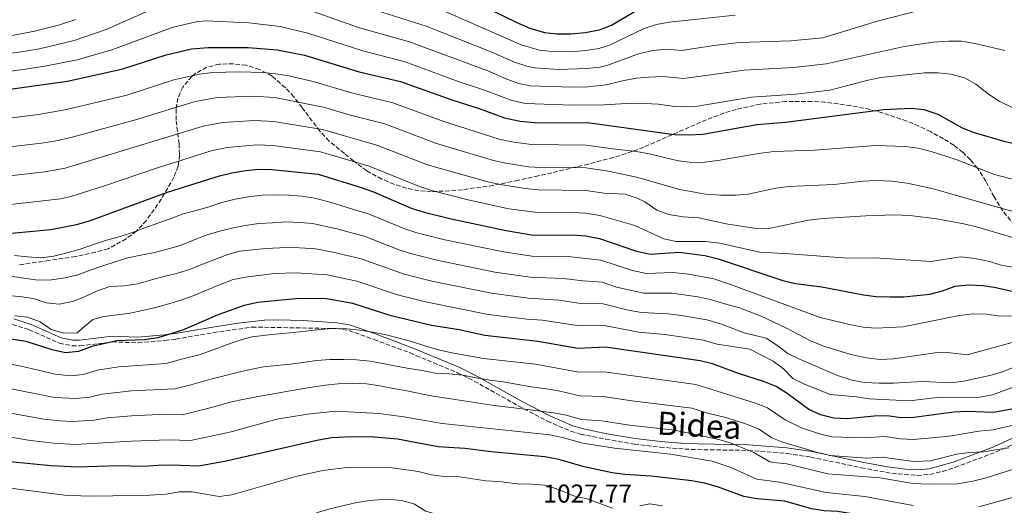
# Model space of a CAD drawing. Units: metres. Extents: x 596528 to 599949, y 4777698 to 4780060.
# Drawn here: x 598920 to 599302, y 4778959 to 4779148 of the extents above; entities that cross this region are included whole.
import ezdxf
from ezdxf.enums import TextEntityAlignment as Align

# ---------------------------------------------------------------- set-up
doc = ezdxf.new("R2010")
doc.units = ezdxf.units.M
doc.header["$MEASUREMENT"] = 0
doc.linetypes.add('DGN Style 3', pattern=[2.435891, 1.739922, -0.695969])
for name, color, linetype, lineweight in [('Camino', 7, 'DGN Style 3', 0), ('Cota de punto acotado terreno', 7, 'Continuous', 0), ('Curva de nivel directora', 30, 'Continuous', 30), ('Curva de nivel intermedia', 30, 'Continuous', 0), ('Margen derecho', 7, 'Continuous', 0), ('Zona arbolada', 92, 'DGN Style 3', 0)]:
    doc.layers.add(name, color=color, linetype=linetype, lineweight=lineweight)
doc.styles.add('Style-Arial', font='arial.ttf')

msp = doc.modelspace()

# ---------------------------------------------------------------- linework, layer by layer
at = {"layer": 'Camino', "color": 7, "linetype": 'DGN Style 3', "lineweight": 0}
msp.add_polyline3d([(598916.86, 4779029.09, 997.22), (598923.3, 4779027.03, 997.69), (598935.01, 4779021.82, 998.96), (598939.96, 4779020.82, 999.16), (598943, 4779020.75, 999.28), (598955.65, 4779022.26, 1000), (598965.63, 4779021.96, 1000.61), (598976, 4779022.83, 1000.57), (598980.26, 4779023.39, 1000.63), (598994.91, 4779025.91, 1002.69), (599009.85, 4779028.08, 1003.44), (599042.6, 4779027.46, 1005), (599047.48, 4779026.71, 1005.48), (599057.23, 4779023.23, 1006.74), (599071.27, 4779018, 1008.01), (599089.62, 4779010.31, 1009.73), (599096.17, 4779007.07, 1010.71), (599113.27, 4778997.43, 1014.52), (599124.58, 4778991.52, 1016.6), (599133.68, 4778987.58, 1017.88), (599137.5, 4778986.45, 1018.17), (599147.3, 4778984.46, 1018.45), (599158.42, 4778982.57, 1018.49), (599168.37, 4778981.37, 1018.88), (599177.98, 4778980.64, 1019.12), (599182.92, 4778980.43, 1018.71), (599202.64, 4778980.12, 1015.02), (599217.68, 4778978.93, 1013.6), (599226.93, 4778977.53, 1013.42), (599246.49, 4778973.34, 1014.24), (599258.43, 4778971.21, 1013.85), (599268.28, 4778970.36, 1013.26), (599273.19, 4778970.78, 1012.86), (599278.06, 4778971.94, 1012.44), (599282.87, 4778973.5, 1012.01), (599298.82, 4778979.44, 1010.4), (599306.57, 4778982.96, 1009.36)], dxfattribs=at)
at = {"layer": 'Curva de nivel directora', "color": 30, "linetype": 'Continuous', "lineweight": 30, "flags": 128}
for points, elevation in [([(599097.36, 4779153.97), (599112.65, 4779146.39), (599117.82, 4779144.2), (599123.43, 4779142.6), (599128.39, 4779141.98), (599133.7, 4779142.04), (599139.2, 4779142.58), (599144.77, 4779143.58), (599149.44, 4779145.36), (599163.73, 4779153.88)], 925), ([(598896.06, 4779117.86), (598938.15, 4779123.6), (598959.72, 4779128.41), (598976.52, 4779133.92), (598986.3, 4779136.2), (598992.75, 4779136.74), (599008.34, 4779136.72), (599019.62, 4779135.87), (599030.25, 4779133.76), (599051.47, 4779127.21), (599067.57, 4779123.47), (599087.48, 4779116.33), (599098.13, 4779113.04), (599107.98, 4779109.4), (599114.06, 4779108.06), (599119.66, 4779107.52), (599141.06, 4779107.41), (599173.91, 4779102.9), (599179.35, 4779102.8), (599184.95, 4779103.06), (599205.94, 4779106.85), (599217.08, 4779107.73), (599255.21, 4779112.59), (599265.85, 4779113.2), (599270.81, 4779112.66), (599276.22, 4779110.76), (599285.74, 4779105.49), (599290.43, 4779103.67), (599301.94, 4779100.35), (599312.21, 4779098.02)], 950), ([(598915.1, 4779064.43), (598931.66, 4779065.96), (598941.64, 4779067.9), (598946.74, 4779069.42), (598977, 4779080.51), (598997.17, 4779086.91), (599002.03, 4779088.07), (599007.39, 4779088.9), (599012.5, 4779089.4), (599017.5, 4779089.3), (599035.57, 4779087.46), (599052.23, 4779082.37), (599057.02, 4779080.65), (599071.68, 4779074.3), (599076.72, 4779072.74), (599087.26, 4779070.09), (599108.55, 4779065.58), (599119.15, 4779063.8), (599134.38, 4779063.91), (599139.57, 4779063.47), (599144.89, 4779062.48), (599159.19, 4779057.57), (599164.59, 4779056.4), (599175.8, 4779057.24), (599185.74, 4779055.92), (599190.91, 4779054.62), (599216.03, 4779046.11), (599220.91, 4779045.06), (599231.26, 4779043.65), (599247.34, 4779040.55), (599252.31, 4779039.99)], 975), ([(599252.31, 4779039.99), (599257.78, 4779039.82), (599263.09, 4779039.84), (599273.12, 4779040.89), (599278.06, 4779042.17), (599283.01, 4779044.02), (599287.99, 4779044.48), (599293.84, 4779044.26), (599298.79, 4779043.49), (599309.2, 4779041.07)], 975), ([(599308.48, 4778996.8), (599297.92, 4778994.88), (599287.49, 4778995.2), (599282.5, 4778995.01), (599266.92, 4778992.89), (599261.92, 4778992.83), (599256.57, 4778993.5), (599251.57, 4778993.42), (599240.99, 4778992.42), (599235.87, 4778992.61), (599230.71, 4778993.89), (599226.16, 4778995.96), (599217.73, 4779002.2), (599213.5, 4779004.9), (599208.87, 4779006.8), (599198.83, 4779009.98), (599188.75, 4779013.73), (599183.9, 4779014.98), (599147.16, 4779020.2), (599136.36, 4779019.74), (599120.86, 4779022.42), (599100.3, 4779024.76), (599090.26, 4779026.95), (599079.54, 4779028.61), (599063.86, 4779032.49), (599049.03, 4779037.26), (599038.75, 4779039.05), (599028.19, 4779039.15), (599012.05, 4779037.61), (599006.82, 4779036.45), (598996.93, 4779032.92), (598982.79, 4779026.86), (598973.21, 4779023.94), (598968.07, 4779023.12), (598957.51, 4779022.66), (598955.65, 4779022.26), (598947.68, 4779020.55), (598942.39, 4779018.59), (598937.4, 4779018.07), (598932.17, 4779019.27), (598922.05, 4779022.43), (598911.67, 4779023.96)], 1000), ([(599149.7, 4778971.45), (599138.81, 4778973.77), (599128.98, 4778976.53), (599123.58, 4778977.64), (599102.8, 4778979.53), (599092.54, 4778980.8), (599082.14, 4778981.56), (599066.41, 4778984.55), (599055.84, 4778985.34), (599045.78, 4778985.3), (599040.79, 4778984.98), (599035.65, 4778984.15), (598999.74, 4778975.95), (598989.12, 4778974), (598978.52, 4778974.32), (598973.33, 4778974.26), (598968.01, 4778973.8), (598957.61, 4778974.17), (598942.11, 4778973.57), (598931.69, 4778974.09), (598915.91, 4778975.73)], 1025), ([(599314.28, 4778953.26), (599299, 4778950.45), (599293.84, 4778948.63), (599288.98, 4778947.44), (599283.25, 4778947.13), (599273.22, 4778948.72), (599242.26, 4778955.58), (599237.31, 4778956.33), (599232.07, 4778956.59), (599227.15, 4778957.46), (599216.86, 4778960.38), (599205.97, 4778961.26), (599200.93, 4778962.25), (599190.64, 4778966.01), (599185.64, 4778967.45), (599180.71, 4778968.28), (599164.88, 4778970.17), (599154.65, 4778970.78), (599149.7, 4778971.45)], 1025)]:
    msp.add_lwpolyline(points, dxfattribs=dict(at, elevation=elevation))
at = {"layer": 'Curva de nivel intermedia', "color": 30, "linetype": 'Continuous', "lineweight": 0, "flags": 128}
for points, elevation in [([(598646.4, 4779156.55), (598672.97, 4779141.64), (598680.22, 4779138.21), (598685.12, 4779137.1), (598697, 4779136.99), (598719.12, 4779139.07), (598736.8, 4779139.86), (598751.01, 4779138.98), (598766.77, 4779137.59), (598790.65, 4779134.96), (598806.89, 4779133.98), (598812.57, 4779133.91), (598850.64, 4779135.52), (598870.54, 4779137.4), (598889.3, 4779138.17), (598912.34, 4779140.71), (598918.8, 4779141.75), (598925.31, 4779143.03), (598934.71, 4779145.47), (598941.35, 4779147.57)], 935), ([(598634.78, 4779150.4), (598643.91, 4779144.98), (598651.7, 4779140.82), (598662.7, 4779133.9), (598672.34, 4779128.47), (598676.09, 4779126.67), (598680.97, 4779125.49), (598696.21, 4779125.51), (598704.62, 4779126.42), (598719.93, 4779128.73), (598737.53, 4779130.22), (598750.09, 4779129.89), (598765.82, 4779128.95), (598790.23, 4779126.41), (598806.81, 4779125.08), (598812.84, 4779125.02), (598849.97, 4779127.8), (598871.41, 4779130.32), (598888.91, 4779131.17), (598920.32, 4779135.03), (598927.32, 4779136.25), (598940.71, 4779139.41), (598953.19, 4779143.7), (598976.33, 4779154.01)], 940), ([(599050.37, 4779153.61), (599077.51, 4779145.05), (599103.04, 4779134.93), (599111.82, 4779131.04), (599116.56, 4779129.42), (599119.68, 4779128.79), (599128.9, 4779128.18), (599139.94, 4779128.51), (599144.91, 4779129.13), (599148.07, 4779129.91), (599159.94, 4779134.28), (599165.52, 4779135.54), (599171.28, 4779136.1), (599176.69, 4779135.61), (599189.24, 4779137.52), (599199.27, 4779138.64), (599219.17, 4779139.33), (599231.58, 4779140.43), (599253.16, 4779147.15), (599269.45, 4779151.18)], 935), ([(599033.59, 4779150.73), (599051.59, 4779144.42), (599071.04, 4779138.93), (599101.41, 4779127.63), (599108.82, 4779124.46), (599113.55, 4779122.76), (599117.81, 4779121.88), (599134.16, 4779121.28), (599140.31, 4779121.48), (599147.38, 4779122.18), (599153.79, 4779123.82), (599159.04, 4779124.77), (599164.03, 4779125.25), (599169.46, 4779125.4), (599177.58, 4779124.67), (599201.06, 4779127.98), (599220.13, 4779128.99), (599232.94, 4779130.32), (599263.12, 4779137.09), (599274.48, 4779138.76), (599280.48, 4779139.19), (599285.48, 4779139.16), (599290.77, 4779138.33), (599302.33, 4779135.54)], 940), ([(599084.83, 4779150.73), (599114.36, 4779137.8), (599121.55, 4779135.69), (599126.53, 4779135.15), (599133.64, 4779135.11), (599139.57, 4779135.55), (599144.53, 4779136.29), (599148.75, 4779137.64), (599162.17, 4779144.17), (599166.94, 4779145.72), (599171.86, 4779146.63), (599197.48, 4779149.26)], 930), ([(598894.86, 4779124.73), (598921.84, 4779128.31), (598929.34, 4779129.46), (598941.88, 4779131.99), (598955.45, 4779135.79), (598978.86, 4779144.53), (598988.65, 4779146.83), (598991.91, 4779147.08), (599008.6, 4779146.34), (599020.81, 4779144.83), (599031.52, 4779142.35), (599052.86, 4779135.39), (599069.31, 4779131.2), (599090.35, 4779123.41), (599099.77, 4779120.33), (599110.55, 4779116.2), (599115.93, 4779114.97), (599134.41, 4779114.36), (599146.7, 4779114.46), (599157.38, 4779115.07), (599162.48, 4779114.98), (599167.64, 4779114.7), (599174.11, 4779113.82), (599179.12, 4779113.63), (599182.94, 4779113.95), (599203.89, 4779117.45), (599221.09, 4779118.65), (599234.32, 4779120.21), (599249.24, 4779124.08), (599254.14, 4779125.02), (599271.1, 4779126.84), (599276.34, 4779126.87), (599281.32, 4779126.42), (599286.66, 4779124.88), (599291.03, 4779122.46), (599295.94, 4779118.58), (599300.12, 4779115.85), (599305.1, 4779113.46)], 945), ([(598910.37, 4779108.65), (598926.96, 4779110.72), (598937.83, 4779112.57), (598961.15, 4779118.25), (598979.48, 4779124.14), (598989.46, 4779126.4), (598994.61, 4779127), (599004.68, 4779127.24), (599014.16, 4779127.07), (599019.14, 4779126.56), (599024.14, 4779125.74), (599033.56, 4779123.58), (599048.51, 4779119.15), (599064.5, 4779115.25), (599084.32, 4779107.92), (599105.79, 4779101.13), (599110.67, 4779100.02), (599118.43, 4779098.97), (599139.61, 4779098.74), (599149.98, 4779097.32), (599159.23, 4779096.3), (599164.15, 4779095.41), (599175.48, 4779092.63), (599180.76, 4779092), (599185.76, 4779092.18), (599190.75, 4779092.84), (599206.65, 4779095.59), (599212.57, 4779096.26), (599228.52, 4779096.81), (599252.01, 4779098.61), (599263.62, 4779098.24), (599268.58, 4779097.57), (599273.62, 4779096.25), (599283.4, 4779093.16), (599298.32, 4779087.42), (599309.7, 4779084.38)], 955), ([(598912.59, 4779097.7), (598928.13, 4779099.53), (598933.07, 4779100.29), (598939.96, 4779101.88), (598964.6, 4779108.64), (598987.7, 4779115.79), (598996.46, 4779117.27), (599010, 4779117.79), (599018.77, 4779117.24), (599038.11, 4779113.47), (599047.02, 4779110.72), (599061.43, 4779107.03), (599081.16, 4779099.51), (599103.61, 4779092.85), (599108.49, 4779091.77), (599117.19, 4779090.41), (599122.18, 4779090.07), (599139.55, 4779089.94), (599148.31, 4779088.68), (599159.2, 4779086.37), (599176.02, 4779081.48), (599186, 4779079.69), (599191.98, 4779079.27), (599197.62, 4779079.29), (599202.6, 4779079.76), (599213.36, 4779082.11), (599218.32, 4779082.76), (599235.84, 4779083.42), (599247.28, 4779084.76), (599252.28, 4779085.02), (599258.24, 4779084.8), (599264.33, 4779084.02), (599274.4, 4779081.75), (599316.75, 4779069.77)], 960), ([(599313.13, 4779060.56), (599291.26, 4779067.08), (599286.39, 4779068.25), (599275.83, 4779070.14), (599265.36, 4779071.41), (599259.43, 4779071.63), (599248.23, 4779071.35), (599231.77, 4779070.32), (599226.02, 4779069.58), (599210.66, 4779066.33), (599204.9, 4779066.47), (599194.01, 4779068.21), (599183.37, 4779070.53), (599177.35, 4779070.97), (599171.82, 4779071.83), (599167.12, 4779073.55), (599162.4, 4779076.7), (599159.51, 4779078.23), (599154.76, 4779079.67), (599146.64, 4779080.05), (599139.49, 4779081.14), (599120.94, 4779081.39), (599115.95, 4779081.86), (599106.31, 4779083.51), (599101.42, 4779084.57), (599078, 4779091.11), (599058.36, 4779098.81), (599037.26, 4779104.8), (599018.35, 4779107.92), (599010.84, 4779108.33), (598998.32, 4779107.54), (598990.86, 4779106.17)], 965), ([(598990.86, 4779106.17), (598937.28, 4779089.78), (598929.31, 4779088.34), (598913.43, 4779086.61)], 965), ([(599316.26, 4779049.34), (599300.91, 4779052.12), (599295.87, 4779053.65), (599290.59, 4779054.76), (599285.23, 4779055.31), (599273.6, 4779053.5), (599251.87, 4779054.94), (599241.31, 4779054.82), (599218.66, 4779056.59), (599207.01, 4779057.18), (599191.53, 4779060.63), (599186.05, 4779061.29), (599174.65, 4779061.28), (599169.76, 4779062.41), (599158.54, 4779067.56), (599144.97, 4779071.41), (599139.43, 4779072.33), (599134.44, 4779072.61), (599119.7, 4779072.77), (599109.65, 4779074.08), (599094.28, 4779077.45), (599079.6, 4779081.2), (599074.84, 4779082.71), (599055.3, 4779090.59), (599036.41, 4779096.13), (599017.93, 4779098.61), (599011.67, 4779098.86), (599000.18, 4779097.8), (598994.01, 4779096.54), (598973.54, 4779090.09), (598952.09, 4779082.86)], 970), ([(598952.09, 4779082.86), (598939.46, 4779078.84), (598935.43, 4779077.86), (598913.64, 4779075.47)], 970), ([(599053.63, 4779072.49), (599049.32, 4779073.82), (599043.96, 4779075.5), (599039.12, 4779076.91), (599034.25, 4779078.19), (599029.25, 4779078.98), (599024.26, 4779079.37), (599019.18, 4779079.47), (599013.83, 4779079.37), (599008.43, 4779078.66), (599003.36, 4779077.78), (598998.17, 4779076.46), (598993.23, 4779074.82), (598988.2, 4779073.34), (598983.09, 4779072.06), (598978.06, 4779070.18), (598973.2, 4779068.41), (598968.17, 4779066.65), (598963.39, 4779064.84), (598958.24, 4779063.08), (598953.34, 4779061.84), (598948.23, 4779060.16), (598943.04, 4779058.31), (598938.01, 4779056.95), (598932.82, 4779055.59), (598927.79, 4779054.93), (598922.67, 4779055.31), (598917.56, 4779055.94)], 980), ([(599305.37, 4779032.46), (599300.38, 4779032.25), (599295.26, 4779033.04), (599289.76, 4779033.17), (599283.94, 4779032.44), (599262.73, 4779028.13), (599252.2, 4779027.6), (599247.22, 4779028.07), (599241.94, 4779029.02), (599230.56, 4779031.82), (599195.69, 4779044.67), (599189.26, 4779046.77), (599179.41, 4779048.68), (599173.49, 4779049.26), (599163.08, 4779048.87), (599157.71, 4779050.03), (599145.34, 4779054.02), (599132.49, 4779055.44), (599118.5, 4779055.64), (599106.9, 4779057.42), (599084.75, 4779062.03), (599073.93, 4779064.75), (599069.16, 4779066.24), (599055.36, 4779071.99), (599053.63, 4779072.49)], 980), ([(599138.29, 4779045.98), (599130.82, 4779046.96), (599117.85, 4779047.47), (599104.21, 4779049.45), (599082.23, 4779053.98), (599071.41, 4779056.68), (599066.65, 4779058.19), (599053.79, 4779063.31), (599043.28, 4779066.11), (599033.48, 4779068.34), (599028.36, 4779068.72), (599022.96, 4779068.95), (599017.77, 4779068.56), (599012.53, 4779068.34), (599007.18, 4779067.59), (599002.03, 4779066.55), (598996.8, 4779065.23), (598992.01, 4779063.75), (598987.35, 4779061.91), (598982.29, 4779059.94), (598977.34, 4779058.5), (598971.99, 4779057.02), (598966.68, 4779055.98), (598961.65, 4779054.95), (598956.74, 4779053.47), (598951.92, 4779051.91), (598946.93, 4779050.14), (598941.78, 4779048.26), (598936.43, 4779047.02), (598931.08, 4779046.23), (598925.72, 4779046.37), (598920.32, 4779047.24), (598915.24, 4779048.03)], 985), ([(599052.23, 4779054.61), (599041.3, 4779057.24), (599034.48, 4779058.44), (599030.57, 4779058.7), (599025.78, 4779059.05), (599020.63, 4779058.91), (599015.23, 4779058.64), (599010.08, 4779058.1), (599005, 4779057.55), (599000.06, 4779056.11), (598995.36, 4779054.39), (598990.65, 4779052.5), (598985.91, 4779050.62), (598980.56, 4779048.93), (598975.65, 4779047.7), (598970.83, 4779046.38), (598965.48, 4779044.86), (598960, 4779044.15), (598954.64, 4779043.88), (598949.42, 4779041.99), (598944.76, 4779039.87), (598940.1, 4779037.98), (598934.99, 4779036.95), (598929.87, 4779037.54), (598924.99, 4779039.22), (598919.63, 4779039.93), (598914.15, 4779040.32)], 990), ([(599316.39, 4779016.96), (599301.8, 4779010.76), (599297.02, 4779009.31), (599286.33, 4779006.97), (599281.36, 4779006.41), (599270.24, 4779006.94), (599259.03, 4779006.24), (599253.51, 4779006.22), (599247.73, 4779006.58), (599242.79, 4779007.4), (599237.27, 4779009.25), (599222.55, 4779015.55), (599218.05, 4779017.79), (599213.76, 4779021.08), (599209.53, 4779023.75), (599201.08, 4779025.83), (599192.22, 4779029.2), (599186.58, 4779030.87), (599176.71, 4779032.52), (599171.31, 4779033.19), (599161.12, 4779033.68), (599155.93, 4779034.6), (599146.25, 4779037.11), (599137.64, 4779037.23), (599129.15, 4779038.49), (599117.19, 4779039.31), (599102.91, 4779041.21), (599079.72, 4779045.92), (599068.9, 4779048.62), (599052.23, 4779054.61)], 990), ([(599306.91, 4779005.23), (599297.49, 4779001.68), (599292.5, 4779000.79), (599275.96, 4779000.68), (599265.28, 4778999.42), (599249.61, 4779000.17), (599244.68, 4779001), (599234.41, 4779001.85), (599224.47, 4779005.88), (599219.98, 4779008.09), (599216.33, 4779011.82), (599212.28, 4779014.76), (599203.27, 4779019.45), (599190.48, 4779021.47), (599185.24, 4779022.92), (599170.19, 4779025.15), (599160.13, 4779026.09), (599146.7, 4779028.65), (599137, 4779028.49), (599122.51, 4779030.71), (599116.54, 4779031.15), (599101.6, 4779032.97), (599077.2, 4779037.87), (599066.38, 4779040.55), (599050.62, 4779045.94), (599039.09, 4779048.31), (599027.05, 4779049.08), (599018.61, 4779048.87), (599013.57, 4779048.28), (599008.06, 4779047.61), (599002.58, 4779046.53), (598997.19, 4779044.52), (598992.21, 4779042.47), (598987.38, 4779040.34), (598982.56, 4779038.62), (598977.57, 4779037.06), (598972.34, 4779035.7), (598967.36, 4779034.5), (598962.45, 4779033.47), (598957.42, 4779032.76), (598952.31, 4779032.21), (598948.01, 4779030.94), (598944.04, 4779027.6), (598941.98, 4779025.8), (598936.7, 4779025.66), (598931.87, 4779027.14), (598927.55, 4779030.05), (598922.64, 4779031.94), (598917.52, 4779032.4)], 995), ([(599318.89, 4779025.79), (599287.63, 4779017.25), (599281.09, 4779018.02), (599276.1, 4779018.18), (599259.02, 4779015.67), (599253.8, 4779015.51), (599248.36, 4779016.13), (599242.51, 4779017.41), (599232.03, 4779020.64), (599227.03, 4779022.61), (599217.22, 4779027.82), (599207.61, 4779032.28), (599199.15, 4779035.5), (599193.95, 4779036.94), (599187.92, 4779038.82), (599183.02, 4779039.83), (599173.1, 4779041.18), (599162.1, 4779041.28), (599151.47, 4779043.62), (599145.8, 4779045.57), (599138.29, 4779045.98)], 985), ([(598958.09, 4779012.55), (598976.39, 4779013.95), (598982.97, 4779015.75), (598989.37, 4779017.32), (598995.13, 4779019.37), (598999.95, 4779021.17), (599004.73, 4779022.9), (599009.88, 4779024.22), (599015.16, 4779024.93), (599020.31, 4779025.43), (599025.79, 4779025.98), (599030.78, 4779026.53), (599036.13, 4779027.16), (599041.13, 4779027.5), (599042.6, 4779027.46), (599046.65, 4779027.36), (599051.76, 4779026.89), (599056.84, 4779026.06), (599062, 4779024.98), (599066.96, 4779023.71), (599072.16, 4779022.35), (599077.36, 4779020.62), (599082.32, 4779019.26), (599087.43, 4779018.1), (599099.81, 4779015.83), (599119.99, 4779013.58), (599136.85, 4779010.55), (599146.69, 4779010.66), (599182.27, 4779005.76), (599205.38, 4778998.53), (599210.05, 4778996.71), (599216.96, 4778991.94), (599223.31, 4778988.93), (599230.24, 4778986.5), (599235.11, 4778985.4), (599247.66, 4778985.05), (599255.64, 4778985.49), (599261.86, 4778984.63), (599266.85, 4778984.35), (599274.07, 4778984.98), (599275.48, 4778985.13), (599281.58, 4778985.79), (599292.13, 4778987.63), (599297.68, 4778988.16), (599313.21, 4778991.62)], 1005), ([(599303.84, 4778981.15), (599302.07, 4778980.87), (599293.94, 4778979.58), (599288.58, 4778979.31), (599283.63, 4778978.61), (599273.42, 4778976.01), (599266.78, 4778975.81), (599254.71, 4778977.47), (599248.72, 4778977.14), (599234.35, 4778978.2), (599233.02, 4778978.49), (599229.47, 4778979.25), (599215.7, 4778983.45), (599211.78, 4778984.95), (599206.59, 4778988.52), (599201.92, 4778990.31), (599193.94, 4778992.86), (599186.78, 4778994.58), (599180.64, 4778996.54), (599157.44, 4778999.4), (599146.22, 4779001.11), (599137.34, 4779001.35), (599128.29, 4779003.41), (599123.35, 4779004.17), (599118.22, 4779004.78), (599107.35, 4779006.73), (599102.23, 4779007.48), (599096.91, 4779008.39), (599091.75, 4779009.31), (599086.47, 4779009.82), (599080.99, 4779010.16), (599076.07, 4779011.2), (599070.88, 4779011.99), (599065.88, 4779012.9), (599060.72, 4779013.86), (599055.73, 4779014.77), (599050.41, 4779015.32), (599045.37, 4779015.46), (599040.18, 4779015.44), (599034.86, 4779015.1), (599029.75, 4779014.31), (599024.64, 4779013.64), (599019.53, 4779013.17), (599014.25, 4779012.62), (599009.1, 4779011.55), (599004.11, 4779010.39), (598999.04, 4779009.11), (598993.33, 4779007.63), (598986.11, 4779005.57), (598979.89, 4779004.02), (598963.05, 4779003.33), (598951.65, 4779002), (598946.8, 4779000.8), (598941.49, 4779000.29), (598933.13, 4779000.68), (598909.71, 4779005.31)], 1010), ([(598910.93, 4779014.61), (598920.23, 4779012.91), (598933.39, 4779009.76), (598939.44, 4779009.12), (598944.43, 4779009.66), (598949.67, 4779011.27), (598958.09, 4779012.55)], 1005), ([(599310.97, 4778974.54), (599295.03, 4778969.52), (599289.89, 4778968.2), (599283.89, 4778967.15), (599272.76, 4778967.04), (599266.71, 4778967.27), (599253.78, 4778969.46), (599233.59, 4778971), (599217.59, 4778974.85), (599212.61, 4778975.38), (599211.02, 4778975.73), (599204.83, 4778979.26), (599202.78, 4778980.11), (599196.02, 4778982.93), (599191.24, 4778984.39), (599174.05, 4778987.95), (599156.45, 4778989.87), (599145.75, 4778991.57), (599137.83, 4778992.16), (599131.93, 4778993.81), (599127.03, 4778994.78), (599115.77, 4778996.11), (599103.92, 4778997.52), (599090.43, 4778999.64), (599085.36, 4779000.39), (599080.24, 4779001.23), (599074.96, 4779002.18), (599070, 4779003.22), (599064.84, 4779004.17), (599059.48, 4779005.25), (599054.32, 4779005.96), (599048.92, 4779006.3), (599043.32, 4779006.04), (599038.21, 4779005.53), (599033.14, 4779004.66), (599027.62, 4779003.74), (599022.47, 4779002.83), (599017.52, 4779002), (599012.09, 4779001.04), (599006.94, 4779000.09), (599001.91, 4778998.98), (598996.92, 4778997.58), (598991.97, 4778996.26), (598986.9, 4778994.98), (598984.27, 4778994.32), (598982.75, 4778993.98), (598976.4, 4778994.17), (598963.04, 4778993.55), (598953.64, 4778992.72), (598948.52, 4778991.82), (598940.22, 4778991.37), (598935.23, 4778991.56), (598929.01, 4778992.3), (598908.11, 4778996.06)], 1015), ([(599266.64, 4778958.73), (599247.91, 4778962.23), (599232.83, 4778963.79), (599214.74, 4778967.82), (599205.97, 4778968.99), (599195.9, 4778973.5), (599188.54, 4778975.91), (599172.41, 4778978.71), (599150.6, 4778981), (599138.32, 4778982.96), (599130.46, 4778985.17), (599125.56, 4778986.18), (599083.76, 4778990.64), (599068.82, 4778993.23), (599059.1, 4778994.44), (599042.43, 4778995.43), (599031.37, 4778994.25), (599019.45, 4778992.24), (599001.73, 4778987.36), (598985.93, 4778983.99), (598977.46, 4778984.25), (598963.03, 4778983.76), (598941.17, 4778982.47), (598932.83, 4778982.89), (598923.82, 4778983.95), (598907.27, 4778986.7)], 1020), ([(598986.54, 4778964.06), (598997.09, 4778962.17), (599002.05, 4778962.82), (599027.34, 4778970.07), (599037.32, 4778972.35), (599047.86, 4778973.6), (599063.33, 4778973.54), (599074.35, 4778971.91), (599079.54, 4778970.68), (599084.49, 4778970.01), (599090.58, 4778969.91), (599100.65, 4778968.29), (599105.65, 4778968.04), (599113.16, 4778967.12), (599118.43, 4778967.06), (599123.41, 4778966.6), (599128.26, 4778965.15), (599135.18, 4778962.33), (599140.01, 4778961.26), (599149.93, 4778957.68)], 1030), ([(598890.88, 4778968.7), (598938.02, 4778962.61), (598948.59, 4778962.38), (598970.06, 4778962.71)], 1030), ([(599317.88, 4778965.32), (599292.21, 4778958.18)], 1020), ([(598896.72, 4778956.18), (598919.64, 4778953.3), (598926.99, 4778951.87), (598937.39, 4778950.37), (598942.37, 4778949.95), (598953.3, 4778949.7), (598958.24, 4778948.92), (598963.38, 4778948.76), (598978.71, 4778949.84), (598994.08, 4778952.33), (598999.24, 4778952.23), (599009.88, 4778950.97), (599015.11, 4778950.99), (599025.56, 4778952.04), (599035.27, 4778955.94), (599040.06, 4778957.37), (599050.51, 4778959.85), (599055.46, 4778960.62), (599062.52, 4778961.16), (599067.92, 4778960.69), (599072.74, 4778959.33), (599077.4, 4778956.55), (599082.19, 4778955.1)], 1035), ([(598970.06, 4778962.71), (598976.43, 4778963.14), (598981.54, 4778963.97), (598986.54, 4778964.06)], 1030), ([(599160.48, 4778958.62), (599164.37, 4778959.32), (599169.33, 4778958.63)], 1030)]:
    msp.add_lwpolyline(points, dxfattribs=dict(at, elevation=elevation))
at = {"layer": 'Margen derecho', "color": 7, "linetype": 'Continuous', "lineweight": 0}
msp.add_polyline3d([(598917.26, 4779031.27, 997.22), (598924.08, 4779029.09, 997.69), (598935.68, 4779023.93, 998.96), (598940.2, 4779023.01, 999.16), (598942.89, 4779022.95, 999.28), (598955.55, 4779024.47, 1000), (598965.53, 4779024.15, 1000.61), (598975.77, 4779025.01, 1000.57), (598979.93, 4779025.57, 1000.63), (598994.56, 4779028.08, 1002.69), (599004.43, 4779029.6, 1003.18), (599014.68, 4779030.73, 1003.67), (599019.67, 4779030.9, 1003.91), (599029.68, 4779030.64, 1004.37), (599042.79, 4779029.66, 1005), (599047.72, 4779028.95, 1005.45), (599057.38, 4779025.52, 1006.68), (599072.08, 4779020.05, 1008.01), (599090.53, 4779012.31, 1009.73), (599097.2, 4779009.01, 1010.71), (599114.3, 4778999.37, 1014.51), (599125.53, 4778993.51, 1016.6), (599134.43, 4778989.65, 1017.88), (599138.03, 4778988.59, 1018.17), (599147.71, 4778986.62, 1018.45), (599158.74, 4778984.75, 1018.49), (599168.59, 4778983.56, 1018.88), (599178.11, 4778982.83, 1019.12), (599182.99, 4778982.62, 1018.71), (599202.74, 4778982.31, 1015.02), (599217.63, 4778981.15, 1013.61), (599227.33, 4778979.7, 1013.42), (599246.87, 4778975.51, 1014.24), (599256.74, 4778973.72, 1013.95), (599263.69, 4778972.8, 1013.58), (599268.28, 4778972.57, 1013.26), (599272.84, 4778972.96, 1012.86), (599282.15, 4778975.58, 1012.01), (599297.98, 4778981.48, 1010.4), (599310.1, 4778987.08, 1008.64)], dxfattribs=at)
at = {"layer": 'Zona arbolada', "color": 92, "linetype": 'DGN Style 3', "lineweight": 0}
for points in [[(599315.33, 4779056.31, 979.69), (599301.5, 4779073.21, 979.69), (599298.11, 4779078.68, 979.04), (599294.88, 4779084.72, 976.66), (599291.66, 4779089.83, 973.57), (599288.95, 4779093.1, 970.7), (599285.9, 4779096.03, 967.81), (599282.41, 4779098.72, 965.33), (599278.41, 4779101.27, 963.71), (599273.37, 4779104.02, 962.92), (599268.82, 4779106.2, 962.57), (599264.18, 4779108.14, 962.45), (599254.67, 4779111.36, 962.54), (599249.82, 4779112.63, 962.57), (599242.37, 4779114.15, 962.34), (599232.41, 4779115.44, 961.53), (599227.37, 4779115.78, 961.02), (599217.27, 4779115.78, 959.97), (599207.28, 4779114.76, 959.09), (599197.89, 4779112.68, 958.63), (599193.18, 4779111.19, 958.81), (599188.6, 4779109.51, 959.5), (599184.12, 4779107.69, 960.59), (599162.05, 4779098.01, 968.39), (599157.48, 4779096.28, 969.69), (599150.22, 4779093.99, 971.02), (599140.51, 4779091.43, 971.59), (599121.06, 4779086.8, 971.69), (599113.24, 4779085.08, 972.25), (599103.55, 4779083.13, 974.07), (599089.01, 4779081.13, 977.87), (599079.49, 4779080.72, 979.69), (599074.63, 4779081.08, 980.19), (599069.78, 4779082.06, 980.45), (599064.98, 4779083.59, 980.38), (599060.25, 4779085.61, 979.87), (599054.45, 4779088.75, 978.45), (599049.24, 4779092.62, 975.97), (599045.76, 4779095.55, 973.63), (599039.8, 4779100.38, 973.49), (599036.21, 4779104.26, 973.49), (599029.35, 4779113.33, 971.02), (599026.09, 4779117.53, 968.54), (599022.8, 4779121.11, 967.37), (599017.62, 4779125.62, 967.3), (599012.74, 4779128.2, 967.3), (599007.53, 4779129.8, 967.3), (599002.57, 4779130.42, 967.3), (598997.08, 4779130.21, 967.3), (598992.25, 4779129.08, 967.3), (598987.63, 4779126.5, 967.3), (598986.44, 4779125.5, 967.3), (598982.95, 4779121.37, 968.02), (598981.03, 4779117.1, 969.94), (598980.32, 4779112.73, 972.73), (598980.41, 4779108.29, 976.04), (598981.48, 4779099.34, 982.84), (598981.69, 4779094.91, 985.64), (598981.16, 4779090.55, 987.6), (598979.52, 4779086.3, 988.35), (598974.59, 4779077.74, 988.36), (598968.8, 4779069.51, 988.36), (598964.92, 4779065.35, 988.36), (598960.91, 4779062.34, 988.36), (598953.91, 4779058.49, 988.36), (598949.04, 4779057.17, 989.59), (598941.25, 4779055.51, 989.59), (598930.94, 4779053.96, 992.03), (598918.86, 4779052.18, 992.07)], [(599227.37, 4779115.78, 961.02), (599217.27, 4779115.78, 959.97), (599207.28, 4779114.76, 959.09), (599197.89, 4779112.68, 958.63), (599193.18, 4779111.19, 958.81), (599188.6, 4779109.51, 959.5), (599184.12, 4779107.69, 960.59), (599162.05, 4779098.01, 968.39), (599157.48, 4779096.28, 969.69), (599150.22, 4779093.99, 971.02), (599140.51, 4779091.43, 971.59), (599121.06, 4779086.8, 971.69), (599113.24, 4779085.08, 972.25), (599103.55, 4779083.13, 974.07), (599089.01, 4779081.13, 977.87), (599079.49, 4779080.72, 979.69), (599074.63, 4779081.08, 980.19), (599069.78, 4779082.06, 980.45), (599064.98, 4779083.59, 980.38), (599060.25, 4779085.61, 979.87), (599054.45, 4779088.75, 978.45), (599049.24, 4779092.62, 975.97), (599045.76, 4779095.55, 973.63), (599039.8, 4779100.38, 973.49), (599036.21, 4779104.26, 973.49), (599029.35, 4779113.33, 971.02), (599026.09, 4779117.53, 968.54), (599022.8, 4779121.11, 967.37), (599017.62, 4779125.62, 967.3), (599012.74, 4779128.2, 967.3), (599007.53, 4779129.8, 967.3), (599002.57, 4779130.42, 967.3), (598997.08, 4779130.21, 967.3), (598992.25, 4779129.08, 967.3), (598987.63, 4779126.5, 967.3), (598986.44, 4779125.5, 967.3), (598982.95, 4779121.37, 968.02), (598981.03, 4779117.1, 969.94), (598980.32, 4779112.73, 972.73), (598980.41, 4779108.29, 976.04), (598981.48, 4779099.34, 982.84), (598981.69, 4779094.91, 985.64), (598981.16, 4779090.55, 987.6), (598979.52, 4779086.3, 988.35), (598974.59, 4779077.74, 988.36), (598968.8, 4779069.51, 988.36), (598964.92, 4779065.35, 988.36), (598960.91, 4779062.34, 988.36), (598953.91, 4779058.49, 988.36), (598949.04, 4779057.17, 989.59), (598941.25, 4779055.51, 989.59), (598930.94, 4779053.96, 992.03), (598918.86, 4779052.18, 992.07)], [(599315.33, 4779056.31, 979.69), (599301.5, 4779073.21, 979.69), (599298.11, 4779078.68, 979.04), (599294.88, 4779084.72, 976.66), (599291.66, 4779089.83, 973.57), (599288.95, 4779093.1, 970.7), (599285.9, 4779096.03, 967.81), (599282.41, 4779098.72, 965.33), (599278.41, 4779101.27, 963.71), (599273.37, 4779104.02, 962.92), (599268.82, 4779106.2, 962.57), (599264.18, 4779108.14, 962.45), (599254.67, 4779111.36, 962.54), (599249.82, 4779112.63, 962.57), (599242.37, 4779114.15, 962.34), (599232.41, 4779115.44, 961.53), (599227.37, 4779115.78, 961.02)]]:
    msp.add_polyline3d(points, dxfattribs=at)

# ---------------------------------------------------------------- texts
at = {"color": 7, "linetype": 'Continuous', "lineweight": 0, "style": 'Style-Arial'}
msp.add_text('Bidea', height=9, rotation=356.7795, dxfattribs=at).set_placement((599183.35, 4778985.39, 1016.58), align=Align.CENTER)
at = {"layer": 'Cota de punto acotado terreno', "color": 7, "linetype": 'Continuous', "lineweight": 0, "style": 'Style-Arial'}
msp.add_text('1027.77', height=7, dxfattribs=at).set_placement((599123.01, 4778959.84, 1027.77))

doc.saveas('drawing.dxf')
